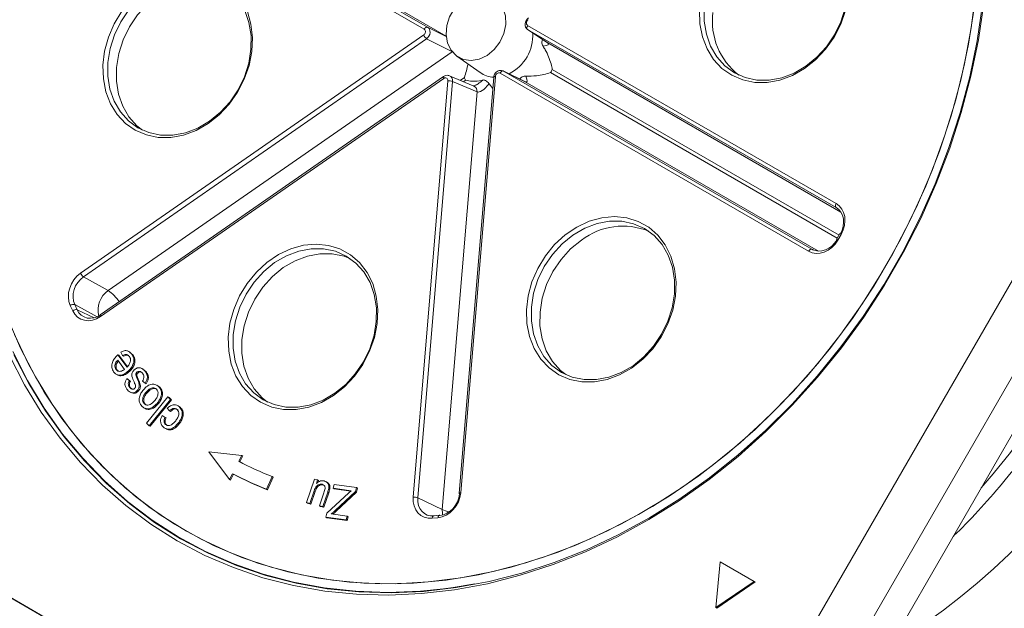
# Model space of a CAD drawing. Units: millimetres. Extents: x 0 to 420, y 0 to 297.
# Drawn here: x 339 to 367, y 102 to 119 of the extents above; entities that cross this region are included whole.
import ezdxf

# ---------------------------------------------------------------- set-up
doc = ezdxf.new("R2010")
doc.units = ezdxf.units.MM

msp = doc.modelspace()

# ---------------------------------------------------------------- linework, layer by layer
at = {"color": 7, "linetype": 'Continuous', "lineweight": 15}
for p, q in [((356.656371, 88.200614), (379.606371, 127.95118)), ((350.688942, 119.015842), (341.769275, 124.165056)), ((341.867499, 124.223739), (350.787166, 119.074525)), ((353.671577, 119.01813), (354.253881, 118.628458)), ((362.598904, 113.864143), (353.679237, 119.013357)), ((353.679237, 119.013357), (354.261682, 118.62359)), ((353.680951, 119.127773), (362.600618, 113.978559)), ((361.984189, 101.868142), (371.984189, 119.18865)), ((340.753196, 111.964559), (350.675187, 118.850687)), ((350.759658, 118.744216), (340.837666, 111.858088)), ((354.253881, 118.628458), (354.253589, 118.628712)), ((351.633841, 118.238469), (352.3082, 117.762656)), ((363.484189, 101.694787), (372.884189, 117.976064)), ((351.245365, 117.651168), (341.323374, 110.76504)), ((351.252382, 117.597889), (341.33039, 110.711761)), ((352.1273, 117.371051), (351.420678, 117.67257)), ((352.698731, 117.63328), (351.696407, 105.597938)), ((352.748386, 117.653855), (351.746062, 105.618512)), ((361.804208, 112.599135), (352.884541, 117.748349)), ((353.603382, 117.501677), (352.974838, 117.811261)), ((352.982765, 117.807033), (361.902432, 112.657819)), ((353.611461, 117.497374), (352.982765, 117.807033)), ((350.372457, 105.491887), (351.374782, 117.527229)), ((351.509221, 117.507308), (350.506897, 105.471966)), ((352.217686, 117.205003), (351.509221, 117.507308)), ((352.566193, 117.442982), (352.671548, 117.306873)), ((353.60326, 117.50173), (353.603382, 117.501677)), ((353.603382, 117.501677), (353.611461, 117.497374)), ((351.212671, 105.137357), (352.217686, 117.205003)), ((362.708902, 113.108268), (362.612065, 112.940541)), ((362.745504, 113.087141), (362.648668, 112.919415)), ((362.612065, 112.940541), (362.626255, 112.932344)), ((340.837666, 111.858088), (341.553019, 111.464546)), ((340.583305, 111.059119), (340.653487, 110.906789)), ((340.526623, 110.880099), (340.456441, 111.032429)), ((341.965609, 109.587378), (341.914398, 109.682607)), ((342.188593, 109.680995), (342.151093, 109.70265)), ((342.178783, 109.674502), (342.264221, 109.60904)), ((342.234221, 109.626364), (342.264221, 109.60904)), ((341.752925, 109.332784), (341.782925, 109.31546)), ((342.024531, 109.185422), (341.82605, 109.455407)), ((341.833524, 109.608961), (342.098532, 109.248573)), ((341.833524, 109.608961), (341.863524, 109.591636)), ((341.863524, 109.591636), (342.107349, 109.260055)), ((341.965609, 109.587378), (341.995609, 109.570053)), ((341.777882, 109.183737), (341.807882, 109.166413)), ((341.77872, 109.04875), (341.81622, 109.027095)), ((341.807882, 109.166413), (341.853917, 109.128666)), ((342.14303, 109.146845), (342.17303, 109.129521)), ((342.37502, 109.095905), (342.40502, 109.078581)), ((342.571102, 109.186822), (342.533602, 109.208477)), ((342.561597, 109.180097), (342.640085, 109.126423)), ((342.610085, 109.143748), (342.640085, 109.126423)), ((342.093063, 108.919324), (342.167894, 108.854531)), ((342.093063, 108.919324), (342.123063, 108.902)), ((342.123063, 108.902), (342.197894, 108.837207)), ((342.167894, 108.854531), (342.197894, 108.837207)), ((342.349865, 109.026447), (342.379865, 109.009123)), ((342.38823, 108.916947), (342.41823, 108.899623)), ((342.616588, 108.78134), (342.539102, 108.845129)), ((342.616588, 108.78134), (342.646588, 108.764016)), ((342.171329, 108.669362), (342.201329, 108.652037)), ((342.172575, 108.535773), (342.210075, 108.514117)), ((342.201329, 108.652037), (342.255256, 108.6078)), ((342.269868, 108.493163), (342.207766, 108.519341)), ((342.239868, 108.510487), (342.269868, 108.493163)), ((342.39106, 108.570132), (342.42106, 108.552808)), ((342.645378, 108.524302), (342.675378, 108.506977)), ((342.992049, 108.707534), (342.954549, 108.729189)), ((342.985534, 108.705389), (343.043007, 108.666611)), ((343.013007, 108.683935), (343.043007, 108.666611)), ((342.591744, 108.19523), (342.621744, 108.177906)), ((342.662406, 107.62548), (343.280497, 108.386283)), ((343.352796, 108.317843), (342.734704, 107.55704)), ((343.382796, 108.300518), (342.764704, 107.539716)), ((342.963739, 108.201453), (342.993739, 108.184129)), ((343.280497, 108.386283), (343.352796, 108.317843)), ((343.280497, 108.386283), (343.310497, 108.368958)), ((343.310497, 108.368958), (343.382796, 108.300518)), ((343.352796, 108.317843), (343.382796, 108.300518)), ((342.580036, 108.076524), (342.617536, 108.054869)), ((342.621744, 108.177906), (342.654384, 108.155866)), ((342.708155, 108.045131), (342.738155, 108.027807)), ((343.324995, 107.982225), (343.260055, 108.05874)), ((343.324995, 107.982225), (343.354995, 107.964901)), ((343.602318, 108.113688), (343.564818, 108.135344)), ((343.596801, 108.112894), (343.634711, 108.089878)), ((343.604711, 108.107202), (343.634711, 108.089878)), ((342.734704, 107.55704), (342.662406, 107.62548)), ((343.110591, 107.846958), (343.195128, 107.797853)), ((343.110591, 107.846958), (343.140591, 107.829634)), ((343.140591, 107.829634), (343.225128, 107.780529)), ((343.195128, 107.797853), (343.225128, 107.780529)), ((343.582843, 107.636729), (343.612843, 107.619405)), ((342.734704, 107.55704), (342.764704, 107.539716)), ((343.186044, 107.487881), (343.223544, 107.466226)), ((343.209097, 107.595068), (343.239097, 107.577744)), ((345.061029, 105.997832), (344.459889, 106.804974)), ((344.459889, 106.804974), (345.414119, 106.698887)), ((345.327529, 106.526965), (345.414119, 106.698887)), ((345.358162, 106.510897), (345.444119, 106.681563)), ((345.414119, 106.698887), (345.444119, 106.681563)), ((345.061029, 105.997832), (345.147618, 106.169755)), ((345.061029, 105.997832), (345.091029, 105.980508)), ((345.091029, 105.980508), (345.177618, 106.15243)), ((345.147618, 106.169755), (345.177618, 106.15243)), ((346.290539, 106.085888), (346.126499, 105.722161)), ((346.320539, 106.068563), (346.156499, 105.704836)), ((346.290539, 106.085888), (346.320539, 106.068563)), ((347.285491, 105.332914), (347.516989, 106.008957)), ((347.516989, 106.008957), (347.60487, 105.987662)), ((347.60487, 105.987662), (347.570888, 105.888372)), ((347.60487, 105.987662), (347.63487, 105.970337)), ((347.63487, 105.970337), (347.615602, 105.91404)), ((347.883041, 105.917052), (347.845541, 105.938707)), ((346.126499, 105.722161), (346.156499, 105.704836)), ((347.507895, 105.671285), (347.38378, 105.308974)), ((347.537895, 105.653961), (347.41378, 105.29165)), ((347.507895, 105.671285), (347.537895, 105.653961)), ((347.740657, 105.864383), (347.770657, 105.847059)), ((347.899051, 105.637928), (347.755652, 105.219029)), ((347.899051, 105.637928), (347.929051, 105.620604)), ((347.929683, 105.746392), (347.959683, 105.729068)), ((348.05245, 105.749291), (348.0823, 105.860717)), ((348.577663, 105.674809), (348.05245, 105.749291)), ((348.05245, 105.749291), (348.08245, 105.731967)), ((348.0823, 105.860717), (348.732709, 105.768379)), ((348.564857, 105.663555), (348.08245, 105.731967)), ((348.701629, 105.652477), (348.118311, 105.107488)), ((348.731629, 105.635153), (348.148311, 105.090164)), ((348.510152, 105.615481), (348.577663, 105.674809)), ((348.732709, 105.768379), (348.701629, 105.652477)), ((348.701629, 105.652477), (348.731629, 105.635153)), ((348.762709, 105.751055), (348.731629, 105.635153)), ((348.732709, 105.768379), (348.762709, 105.751055)), ((347.657347, 105.242778), (347.785778, 105.617814)), ((347.929051, 105.620604), (347.785652, 105.201705)), ((347.872891, 105.02588), (348.510152, 105.615481)), ((350.506897, 105.471966), (351.212671, 105.137357)), ((347.38378, 105.308974), (347.285491, 105.332914)), ((347.285491, 105.332914), (347.315491, 105.31559)), ((347.41378, 105.29165), (347.315491, 105.31559)), ((347.38378, 105.308974), (347.41378, 105.29165)), ((347.755652, 105.219029), (347.657347, 105.242778)), ((347.657347, 105.242778), (347.687347, 105.225453)), ((347.785652, 105.201705), (347.687347, 105.225453)), ((347.755652, 105.219029), (347.785652, 105.201705)), ((348.118311, 105.107488), (348.148311, 105.090164)), ((334.599234, 104.975778), (348.670659, 96.852517)), ((347.84304, 104.914454), (347.872891, 105.02588)), ((348.432469, 104.830908), (347.84304, 104.914454)), ((347.84304, 104.914454), (347.87304, 104.897129)), ((348.462469, 104.813584), (347.87304, 104.897129)), ((348.00319, 105.007546), (348.46232, 104.942334)), ((348.46232, 104.942334), (348.432469, 104.830908)), ((348.432469, 104.830908), (348.462469, 104.813584)), ((348.46232, 104.942334), (348.49232, 104.92501)), ((348.49232, 104.92501), (348.462469, 104.813584)), ((351.087181, 104.895433), (350.920162, 104.880037)), ((351.128002, 104.966137), (350.960983, 104.950741)), ((348.469624, 96.96289), (335.379106, 104.519885)), ((347.663265, 97.428616), (335.379213, 104.520048)), ((336.188143, 104.058295), (349.088108, 96.611303)), ((359.243683, 103.623408), (359.122575, 102.296991)), ((360.226028, 103.056313), (359.243683, 103.623408)), ((359.122575, 102.296991), (360.226028, 103.056313)), ((359.152575, 102.279667), (360.256028, 103.038988)), ((360.226028, 103.056313), (360.256028, 103.038988)), ((359.122575, 102.296991), (359.152575, 102.279667))]:
    msp.add_line(p, q, dxfattribs=at)
at = {"color": 8, "linetype": 'Continuous', "lineweight": 15}
for p, q in [((351.322627, 118.81869), (342.585543, 123.862501)), ((350.787166, 119.074525), (351.324104, 118.803114)), ((351.490554, 118.374762), (350.759658, 118.744216)), ((354.261682, 118.62359), (354.253881, 118.628458)), ((354.261682, 118.62359), (362.738814, 113.729846)), ((341.553019, 111.464546), (351.497401, 118.366213)), ((351.850352, 117.620598), (351.733132, 117.539244)), ((354.342947, 117.767422), (362.635111, 112.980457)), ((362.685697, 113.068076), (354.393533, 117.85504)), ((351.826839, 117.499259), (351.887014, 117.541022)), ((362.088228, 112.60384), (353.611461, 117.497374)), ((362.641206, 113.835988), (362.598904, 113.864143)), ((361.902432, 112.657819), (361.947751, 112.635357)), ((341.232489, 110.701979), (340.583305, 111.059119)), ((340.653487, 110.906789), (341.148035, 110.674115))]:
    msp.add_line(p, q, dxfattribs=at)
at = {"color": 8, "linetype": 'Continuous', "lineweight": 15, "flags": 128}
for points in [[(344.933156, 120.248475), (344.748301, 120.320594), (344.408426, 120.391776), (344.051924, 120.393433), (343.689629, 120.325514), (343.332547, 120.190083), (342.991528, 119.991255), (342.676935, 119.735071), (342.398326, 119.429315), (342.164166, 119.083278), (341.98157, 118.707473), (341.856087, 118.31332), (341.791528, 117.912794), (341.789856, 117.518065), (341.851122, 117.141127), (341.973463, 116.793433), (342.153163, 116.485548), (342.384762, 116.226825), (342.539288, 116.103071)], [(351.245365, 117.651168), (351.244019, 117.650005), (351.241242, 117.644422), (351.240712, 117.636068), (351.242448, 117.625251), (351.246386, 117.612366), (351.252382, 117.597889)], [(352.698731, 117.63328), (352.699066, 117.63503), (352.702514, 117.640229), (352.709485, 117.644867), (352.719722, 117.648774), (352.73285, 117.651807), (352.748386, 117.653855)], [(362.745504, 113.087141), (362.732931, 113.0944), (362.722657, 113.10033), (362.715059, 113.104715), (362.710418, 113.107394), (362.708902, 113.108268)], [(355.238977, 112.920953), (354.924384, 112.664769), (354.645774, 112.359014), (354.411615, 112.012976), (354.229019, 111.637172), (354.103535, 111.243018), (354.038977, 110.842492), (354.037305, 110.447764), (354.098571, 110.070826), (354.220912, 109.723132), (354.400612, 109.415246), (354.632211, 109.156524), (354.786736, 109.032769)], [(362.648668, 112.919415), (362.636094, 112.926673), (362.62582, 112.932604), (362.618222, 112.936989), (362.613581, 112.939667), (362.612065, 112.940541)], [(348.556881, 112.383197), (348.372025, 112.455316), (348.03215, 112.526499), (347.675649, 112.528155), (347.313353, 112.460236), (346.956271, 112.324805), (346.615253, 112.125977), (346.300659, 111.869793), (346.02205, 111.564038), (345.78789, 111.218), (345.605294, 110.842196), (345.479811, 110.448042), (345.415253, 110.047516), (345.413581, 109.652787), (345.474846, 109.275849), (345.597188, 108.928155), (345.776888, 108.62027), (346.008486, 108.361547), (346.163012, 108.237793)], [(341.323374, 110.76504), (341.322027, 110.763877), (341.319251, 110.758294), (341.31872, 110.74994), (341.320456, 110.739122), (341.324394, 110.726238), (341.33039, 110.711761)], [(338.793149, 109.700504), (339.220487, 108.862658), (339.701099, 108.066763), (340.233009, 107.31609), (340.814033, 106.613724), (341.441782, 105.962551), (342.113677, 105.365246), (342.826957, 104.824265), (343.578692, 104.34183), (344.365791, 103.919924), (345.18502, 103.56028), (346.033014, 103.264376), (346.906288, 103.033428), (347.801252, 102.868386), (348.71423, 102.769926), (349.64147, 102.738455), (350.579162, 102.774101), (351.249756, 102.840158)], [(351.696407, 105.597938), (351.696741, 105.599688), (351.700189, 105.604886), (351.70716, 105.609524), (351.717397, 105.613432), (351.730526, 105.616465), (351.746062, 105.618512)], [(351.212671, 105.137357), (351.215264, 105.025693), (351.222814, 104.977066)], [(350.960983, 104.950741), (350.957084, 104.950068), (350.947992, 104.94588), (350.939715, 104.93821), (350.932556, 104.927342), (350.92678, 104.913675), (350.922597, 104.897711), (350.920162, 104.880037)], [(351.128002, 104.966137), (351.124103, 104.965465), (351.115011, 104.961276), (351.106734, 104.953607), (351.099575, 104.942739), (351.093799, 104.929072), (351.089616, 104.913108), (351.087181, 104.895433)]]:
    msp.add_lwpolyline(points, dxfattribs=at)
at = {"color": 7, "linetype": 'Continuous', "lineweight": 15, "flags": 128}
for points in [[(338.644638, 110.670034), (339.017626, 109.79984), (339.445842, 108.968536), (339.92749, 108.179608), (340.460551, 107.436367), (341.042788, 106.741928), (341.671758, 106.099205), (342.344825, 105.510894), (343.059165, 104.979462), (343.811781, 104.507139), (344.599517, 104.095904), (345.41907, 103.747484), (346.267, 103.463339), (347.139753, 103.244661), (348.033667, 103.092368), (348.944992, 103.007099), (349.869908, 102.98921), (350.804533, 103.038777), (351.744948, 103.155593), (352.687209, 103.339166), (353.627363, 103.588728), (354.561467, 103.903231), (355.485604, 104.281357), (356.395896, 104.721519), (357.288526, 105.22187), (358.159749, 105.780314), (359.005913, 106.394506), (359.823466, 107.061871), (360.608982, 107.779611), (361.359164, 108.544713), (362.070866, 109.35397), (362.741103, 110.203987), (363.367063, 111.091199), (363.946123, 112.011884), (364.475851, 112.962181), (364.954028, 113.938104), (365.378646, 114.935559), (365.747926, 115.950363), (366.060317, 116.97826), (366.314511, 118.014937), (366.50944, 119.056048), (366.644287, 120.097224)], [(353.047319, 119.151305), (352.993902, 118.890943), (352.880488, 118.643995), (352.71549, 118.428776), (352.511143, 118.261248), (352.282604, 118.153835), (352.046822, 118.114504), (351.821284, 118.146172), (351.622717, 118.24649), (351.465849, 118.408018), (351.362312, 118.618776), (351.319786, 118.863133), (351.341426, 119.122967), (351.425625, 119.379006), (351.56614, 119.612262), (351.752549, 119.805435), (351.971027, 119.944198), (352.20537, 120.01826), (352.438199, 120.022128), (352.652245, 119.955514), (352.831633, 119.823361), (352.96306, 119.635468), (353.036778, 119.40577), (353.047319, 119.151305)], [(366.873476, 119.764566), (366.715295, 118.710586), (366.4972, 117.658209), (366.220088, 116.611759), (365.885097, 115.575537), (365.493604, 114.5538), (365.047217, 113.550748), (364.547771, 112.570501), (363.997318, 111.617088), (363.39812, 110.694427), (362.752639, 109.806309), (362.063527, 108.956384), (361.333617, 108.148144), (360.565908, 107.38491), (359.763554, 106.669818), (358.929853, 106.005808), (358.068229, 105.395607), (357.182225, 104.841724), (356.27548, 104.346433), (355.351721, 103.911771), (354.414744, 103.539523), (353.468398, 103.23122), (352.516573, 102.988127), (351.56318, 102.811245), (350.612136, 102.701299), (349.66735, 102.658742), (348.732703, 102.683748), (347.812037, 102.776215), (346.909135, 102.935763), (346.027707, 103.161736), (345.171375, 103.453205), (344.343658, 103.808973), (343.547957, 104.227579), (342.787541, 104.707301), (342.065536, 105.246168), (341.384909, 105.841966), (340.748455, 106.492248), (340.158792, 107.19434), (339.61834, 107.945358), (339.129323, 108.742216), (338.693748, 109.581638)], [(338.821128, 109.608687), (339.254167, 108.774151), (339.740338, 107.981933), (340.277643, 107.235287), (340.863874, 106.537283), (341.496622, 105.890787), (342.173287, 105.298457), (342.891088, 104.762727), (343.647077, 104.285798), (344.438145, 103.86963), (345.261044, 103.515933), (346.11239, 103.226161), (346.988687, 103.001503), (347.886332, 102.842884), (348.801638, 102.750956), (349.730843, 102.726095), (350.670129, 102.768404), (351.615636, 102.87771), (352.563478, 103.053563), (353.509762, 103.29524), (354.450598, 103.601749), (355.382121, 103.971829), (356.300502, 104.403961), (357.201968, 104.896368), (358.082814, 105.447027), (358.939421, 106.053675), (359.768269, 106.713819), (360.565951, 107.424747), (361.329191, 108.183538), (362.054852, 108.987073), (362.739951, 109.83205), (363.381674, 110.714998), (363.977384, 111.632287), (364.524632, 112.580149), (365.021171, 113.554689), (365.464959, 114.551902), (365.854173, 115.56769), (366.187214, 116.59788), (366.462712, 117.638237), (366.679537, 118.684487), (366.836797, 119.732332)], [(338.842279, 110.188142), (339.245768, 109.338837), (339.703528, 108.530356), (340.213639, 107.766089), (340.773963, 107.049242), (341.382148, 106.382821), (342.035643, 105.769623), (342.731709, 105.212219), (343.467424, 104.712947), (344.239704, 104.273901), (345.045309, 103.896922), (345.88086, 103.583592), (346.742853, 103.335225), (347.627671, 103.152863), (348.531605, 103.037271), (349.450861, 102.988932), (350.381586, 103.008051), (351.319874, 103.094547), (352.261791, 103.248057), (353.203386, 103.467938), (354.140708, 103.753266), (355.069828, 104.102846), (355.986848, 104.515211), (356.887921, 104.988631), (357.769268, 105.521121), (358.627192, 106.110447), (359.458096, 106.754138), (360.258493, 107.449493), (361.025027, 108.193596), (361.754483, 108.983326), (362.443801, 109.815371), (363.090089, 110.686241), (363.690638, 111.592282), (364.242928, 112.529696), (364.744642, 113.494549), (365.193677, 114.482795), (365.588148, 115.490289), (365.926402, 116.512805), (366.207019, 117.546055), (366.428823, 118.585704), (366.590883, 119.627392)], [(358.788977, 119.647115), (358.787305, 119.252386), (358.848571, 118.875449), (358.970912, 118.527754), (359.150612, 118.219869), (359.382211, 117.961146), (359.658671, 117.759449), (359.971592, 117.620904), (360.311467, 117.549722), (360.667968, 117.548065)], [(360.667968, 117.548065), (361.030264, 117.615984), (361.387346, 117.751415), (361.728365, 117.950243), (362.042958, 118.206427), (362.321567, 118.512183), (362.555727, 118.85822), (362.738323, 119.234024), (362.863806, 119.628178)], [(343.362574, 115.891576), (343.001077, 115.892298), (342.655695, 115.961618), (342.336363, 116.097543), (342.052268, 116.296162), (341.811582, 116.551762), (341.621231, 116.856988), (341.48669, 117.203061), (341.411829, 117.580024), (341.398803, 117.977033), (341.447985, 118.382667), (341.557961, 118.785256), (341.725568, 119.173218), (341.945983, 119.535393)], [(342.148326, 119.573684), (341.914166, 119.227647), (341.73157, 118.851842), (341.606087, 118.457689), (341.541528, 118.057163), (341.539856, 117.662434), (341.601122, 117.285496), (341.723463, 116.937802), (341.903163, 116.629916), (342.134762, 116.371194), (342.411222, 116.169496), (342.724143, 116.030951), (343.064018, 115.959769), (343.42052, 115.958112)], [(345.575741, 119.528145), (345.68082, 119.16532), (345.724923, 118.776935), (345.70678, 118.374163), (345.626913, 117.96859), (345.48762, 117.571886), (345.292907, 117.195461), (345.048378, 116.850145), (344.761066, 116.545872), (344.439236, 116.291396), (344.092148, 116.094037), (343.729785, 115.959474), (343.362574, 115.891576)], [(343.42052, 115.958112), (343.782815, 116.026031), (344.139897, 116.161462), (344.480916, 116.360291), (344.795509, 116.616474), (345.074118, 116.92223), (345.308278, 117.268267), (345.490874, 117.644072), (345.616357, 118.038226), (345.680916, 118.438751), (345.682588, 118.83348), (345.621322, 119.210418), (345.498981, 119.558112)], [(360.610023, 117.481528), (360.248526, 117.48225), (359.903143, 117.551571), (359.583811, 117.687496), (359.299716, 117.886115), (359.059031, 118.141714), (358.86868, 118.44694), (358.734139, 118.793013), (358.659278, 119.169976), (358.646251, 119.566985)], [(362.874361, 119.558543), (362.735068, 119.161838), (362.540356, 118.785413), (362.295827, 118.440097), (362.008514, 118.135825), (361.686685, 117.881348), (361.339596, 117.68399), (360.977234, 117.549426), (360.610023, 117.481528)], [(350.787166, 119.074525), (350.776413, 119.077846), (350.764282, 119.077827), (350.751221, 119.07447), (350.737708, 119.067897), (350.72424, 119.058351), (350.711313, 119.046181), (350.699401, 119.031836), (350.688942, 119.015842)], [(353.680951, 119.127773), (353.672329, 119.110718), (353.665862, 119.093228), (353.661786, 119.075947), (353.660251, 119.05951), (353.661315, 119.04452), (353.664937, 119.031528), (353.670985, 119.021011), (353.679237, 119.013357)], [(352.884541, 117.748349), (352.895, 117.764343), (352.906912, 117.778689), (352.919839, 117.790858), (352.933307, 117.800405), (352.946819, 117.806978), (352.959881, 117.810335), (352.972012, 117.810354), (352.982765, 117.807033)], [(362.600618, 113.978559), (362.591996, 113.961504), (362.585529, 113.944014), (362.581453, 113.926733), (362.579918, 113.910296), (362.580982, 113.895305), (362.584604, 113.882313), (362.590652, 113.871797), (362.598904, 113.864143)], [(355.610023, 108.821274), (355.248526, 108.821996), (354.903143, 108.891317), (354.583811, 109.027242), (354.299716, 109.225861), (354.059031, 109.48146), (353.86868, 109.786686), (353.734139, 110.132759), (353.659278, 110.509722), (353.646251, 110.906731), (353.695434, 111.312365), (353.80541, 111.714954), (353.973016, 112.102916), (354.193431, 112.465091), (354.460314, 112.79106), (354.765986, 113.071445), (355.101654, 113.298179), (355.457662, 113.46474), (355.823768, 113.566337), (356.189439, 113.600046), (356.544157, 113.564898), (356.877715, 113.461905), (357.18052, 113.294028), (357.443859, 113.066097), (357.660156, 112.784671), (357.82319, 112.457844), (357.928269, 112.095019), (357.972372, 111.706634), (357.954228, 111.303861), (357.874361, 110.898289), (357.735068, 110.501584), (357.540356, 110.125159), (357.295827, 109.779843), (357.008514, 109.475571), (356.686685, 109.221094), (356.339596, 109.023736), (355.977234, 108.889172), (355.610023, 108.821274)], [(355.667968, 108.887811), (356.030264, 108.95573), (356.387346, 109.091161), (356.728365, 109.289989), (357.042958, 109.546173), (357.321567, 109.851929), (357.555727, 110.197966), (357.738323, 110.57377), (357.863806, 110.967924), (357.928365, 111.36845), (357.930036, 111.763179), (357.868771, 112.140117), (357.746429, 112.487811), (357.566729, 112.795696), (357.335131, 113.054419), (357.058671, 113.256117), (356.745749, 113.394661), (356.405874, 113.465844), (356.049373, 113.4675), (355.687077, 113.399581), (355.329995, 113.26415), (354.988977, 113.065322), (354.674384, 112.809138), (354.395774, 112.503383), (354.161615, 112.157345), (353.979019, 111.781541), (353.853535, 111.387387), (353.788977, 110.986861), (353.787305, 110.592132), (353.848571, 110.215195), (353.970912, 109.8675), (354.150612, 109.559615), (354.382211, 109.300892), (354.658671, 109.099195), (354.971592, 108.96065), (355.311467, 108.889467), (355.667968, 108.887811)], [(346.986298, 108.026298), (346.624801, 108.02702), (346.279419, 108.09634), (345.960087, 108.232265), (345.675992, 108.430884), (345.435307, 108.686484), (345.244956, 108.99171), (345.110414, 109.337783), (345.035554, 109.714746), (345.022527, 110.111755), (345.071709, 110.517389), (345.181686, 110.919978), (345.349292, 111.30794), (345.569707, 111.670115), (345.836589, 111.996084), (346.142261, 112.276468), (346.47793, 112.503203), (346.833938, 112.669764), (347.200043, 112.771361), (347.565715, 112.80507), (347.920432, 112.769922), (348.253991, 112.666928), (348.556795, 112.499052), (348.820134, 112.271121), (349.036432, 111.989695), (349.199465, 111.662868), (349.304545, 111.300043), (349.348647, 110.911657), (349.330504, 110.508885), (349.250637, 110.103313), (349.111344, 109.706608), (348.916632, 109.330183), (348.672102, 108.984867), (348.38479, 108.680594), (348.06296, 108.426118), (347.715872, 108.228759), (347.35351, 108.094196), (346.986298, 108.026298)], [(347.044244, 108.092835), (347.40654, 108.160753), (347.763622, 108.296185), (348.10464, 108.495013), (348.419234, 108.751197), (348.697843, 109.056952), (348.932003, 109.40299), (349.114598, 109.778794), (349.240082, 110.172948), (349.30464, 110.573474), (349.306312, 110.968202), (349.245046, 111.34514), (349.122705, 111.692834), (348.943005, 112.00072), (348.711406, 112.259443), (348.434946, 112.46114), (348.122025, 112.599685), (347.78215, 112.670867), (347.425649, 112.672524), (347.063353, 112.604605), (346.706271, 112.469174), (346.365253, 112.270346), (346.050659, 112.014162), (345.77205, 111.708406), (345.53789, 111.362369), (345.355294, 110.986564), (345.229811, 110.592411), (345.165253, 110.191885), (345.163581, 109.797156), (345.224846, 109.420218), (345.347188, 109.072524), (345.526888, 108.764639), (345.758486, 108.505916), (346.034946, 108.304218), (346.347868, 108.165674), (346.687743, 108.094491), (347.044244, 108.092835)], [(361.804208, 112.599135), (361.814667, 112.615129), (361.826579, 112.629475), (361.839506, 112.641644), (361.852974, 112.651191), (361.866486, 112.657763), (361.879548, 112.661121), (361.891679, 112.66114), (361.902432, 112.657819)], [(351.143377, 104.962919), (351.133676, 104.966019), (351.128002, 104.966137)], [(351.249756, 102.840158), (351.523452, 102.876718), (352.151955, 102.98161)]]:
    msp.add_lwpolyline(points, dxfattribs=at)
at = {"color": 8, "linetype": 'Continuous', "lineweight": 15}
for centre, radius, start, end in [((360.980855, 119.245766), 1.958808, 172.4615064, 232.438343), ((352.580985, 118.843098), 1.250007, 296.8151029, 3.1942747), ((352.729947, 118.364529), 0.73493, 234.9800984, 267.5034857), ((352.054236, 117.223655), 0.164512, 353.4899188, 63.632155), ((356.432607, 111.367634), 1.958967, 67.5527329, 127.5400456), ((350.324082, 120.146403), 21.86913, 318.8565599, 341.1434399), ((341.961185, 110.890935), 0.704009, 125.4345795, 193.7835755), ((340.778308, 110.384722), 1.328983, 34.8335321, 54.3427647), ((351.622504, 105.961024), 0.919995, 243.5464002, 256.6878396)]:
    msp.add_arc(centre, radius, start, end, dxfattribs=at)
at = {"color": 7, "linetype": 'Continuous', "lineweight": 15}
for centre, radius, start, end in [((350.925791, 118.962763), 0.274523, 204.0954256, 232.7589926), ((353.077574, 118.137775), 1.331745, 202.8515915, 206.6217503), ((352.593139, 118.836086), 2.050334, 328.5862302, 331.4137696), ((353.754843, 118.165178), 19.923723, 301.4143571, 358.5856427), ((351.403032, 117.254278), 0.274409, 67.2335715, 95.9090107), ((341.003799, 112.076635), 0.274523, 204.0954256, 232.7589926), ((340.546127, 110.920985), 0.14305, 74.9361368, 128.8258714), ((340.616309, 110.768656), 0.14305, 74.9361368, 128.8258714), ((349.791372, 115.001113), 9.577948, 242.2215283, 248.5610411), ((349.725468, 114.887243), 9.846386, 242.2945115, 248.5609288), ((349.755468, 114.869919), 9.846386, 242.2945115, 248.5609288), ((350.400707, 105.218936), 0.274409, 67.2335715, 95.9090107), ((351.714715, 105.599897), 0.018413, 186.1075606, 249.0522494)]:
    msp.add_arc(centre, radius, start, end, dxfattribs=at)
for centre, major_axis, ratio, start_param, end_param in [((353.781131, 119.185468), (0.105692, 0.169831), 0.833616596, 1.075872444, 3.168159234), ((353.731131, 119.214342), (0.050488, 0.08639), 0.817458779, 1.053665595, 3.145952384), ((350.638762, 118.929272), (0.050488, 0.08639), 0.817458779, 4.195258248, 6.287545038), ((350.688762, 118.900399), (0.095177, 0.175933), 0.798834574, 4.167752435, 6.260039225), ((352.972196, 118.675617), (1.314448, -0.085564), 0.119827837, 5.792193534, 6.4863338), ((351.288475, 117.519073), (0.05013, 0.086809), 0.814490401, 5.237155446, 7.329442236), ((352.834659, 117.661608), (0.049588, 0.08691), 0.817459576, 6.279056788, 8.371343578), ((352.921609, 118.587999), (-0.731373, 1.095484), 0.119771323, 2.938406817, 3.632547083), ((352.83436, 118.579956), (0.879073, 1.224077), 0.228806694, 3.638114453, 3.713873759), ((352.83436, 118.579956), (0.620525, 1.373334), 0.228804184, 3.153705436, 3.847845702), ((362.249801, 113.372319), (0.352079, 0.605508), 0.816471206, 4.716157385, 6.285735737), ((362.299801, 113.343446), (0.297172, 0.521803), 0.813112671, 4.709050188, 6.27862854), ((362.153818, 113.206071), (0.34846, 0.607597), 0.816471663, 3.139272047, 4.708850398), ((362.203818, 113.177197), (0.303405, 0.518204), 0.813112515, 3.1463774, 4.715955751), ((341.007682, 111.414119), (0.350995, 0.605709), 0.817335255, 1.049452237, 2.619030588), ((341.057682, 111.385245), (0.303117, 0.517883), 0.822197327, 1.053135995, 2.622714347), ((341.077246, 111.263132), (0.349554, 0.607394), 0.815613062, 2.617202736, 4.186781088), ((341.127246, 111.234258), (0.306532, 0.516862), 0.814064938, 2.627764335, 4.197342686), ((350.976553, 105.548383), (0.351355, 0.606354), 0.815612835, 2.096632842, 3.666211194), ((351.026553, 105.519509), (0.308659, 0.515608), 0.816483969, 2.108360354, 3.677938706), ((351.142101, 105.563644), (0.349177, 0.606759), 0.817335485, 3.664385766, 5.233964117), ((351.192101, 105.53477), (0.300949, 0.519142), 0.813038268, 3.666867695, 5.236446047)]:
    msp.add_ellipse(centre, major_axis=major_axis, ratio=ratio, start_param=start_param, end_param=end_param, dxfattribs=at)
at = {"color": 8, "linetype": 'Continuous', "lineweight": 15}
for centre, major_axis, ratio, start_param, end_param in [((351.338475, 117.490199), (0.089484, 0.179001), 0.815487123, 5.18811319, 6.330411325), ((352.83436, 118.579956), (0.879073, 1.224077), 0.228806694, 3.713873759, 3.893387626)]:
    msp.add_ellipse(centre, major_axis=major_axis, ratio=ratio, start_param=start_param, end_param=end_param, dxfattribs=at)
at = {"color": 7, "linetype": 'Continuous', "lineweight": 15}
for points, knots in [([(354.126528, 118.525896), (354.11642, 118.54591), (354.096212, 118.585922), (354.092264, 118.65208), (354.097904, 118.69979), (354.110985, 118.719617), (354.113029, 118.722715)], [0, 0, 0, 0, 0.312769269, 0.625307379, 0.941459283, 1, 1, 1, 1]), ([(354.393533, 117.85504), (354.393417, 117.855695), (354.384175, 117.90754), (354.340163, 118.09673), (354.246439, 118.327812), (354.147584, 118.491113), (354.126528, 118.525896)], [0, 0, 0, 0, 0.002936643, 0.232585112, 0.836537775, 1, 1, 1, 1]), ([(351.958025, 118.009732), (351.925397, 117.879114), (351.892592, 117.747783), (351.85058, 117.621284), (351.850352, 117.620598)], [0, 0, 0, 0, 0.994574115, 1, 1, 1, 1]), ([(351.420094, 117.66955), (351.407156, 117.675286), (351.374721, 117.689665), (351.314131, 117.685256), (351.269335, 117.667381), (351.247567, 117.652657), (351.245365, 117.651168)], [0, 0, 0, 0, 0.230741867, 0.57845419, 0.957369666, 1, 1, 1, 1]), ([(352.984537, 117.80608), (352.964985, 117.814627), (352.925836, 117.831739), (352.859659, 117.827842), (352.796871, 117.802153), (352.742982, 117.753798), (352.708422, 117.693712), (352.70158, 117.651045), (352.698731, 117.63328)], [0, 0, 0, 0, 0.164138584, 0.328662146, 0.496850442, 0.675329832, 0.864819769, 1, 1, 1, 1]), ([(353.449977, 117.577235), (353.462945, 117.592523), (353.489295, 117.623587), (353.548636, 117.653902), (353.597515, 117.66381), (353.624178, 117.663292), (353.628455, 117.663209)], [0, 0, 0, 0, 0.306540272, 0.622872947, 0.939507537, 1, 1, 1, 1]), ([(353.628455, 117.663209), (353.732998, 117.663803), (353.981384, 117.665213), (354.218826, 117.722507), (354.342321, 117.767195), (354.342947, 117.767422)], [0, 0, 0, 0, 0.4196546147, 0.9970617091, 1, 1, 1, 1]), ([(351.887014, 117.541022), (351.887611, 117.540908), (351.950429, 117.52894), (352.125111, 117.505387), (352.288425, 117.516133), (352.372096, 117.544566), (352.383507, 117.548444)], [0, 0, 0, 0, 0.002936933, 0.309288521, 0.905794278, 1, 1, 1, 1]), ([(352.215679, 117.424299), (352.202883, 117.415544), (352.168334, 117.391904), (352.129589, 117.377154), (352.108119, 117.37566), (352.111999, 117.375055), (352.112469, 117.374982)], [0, 0, 0, 0, 0.243526606, 0.65754583, 0.958511968, 1, 1, 1, 1]), ([(352.383507, 117.548444), (352.394826, 117.550244), (352.417455, 117.553844), (352.462213, 117.534577), (352.511591, 117.50139), (352.547147, 117.46734), (352.56356, 117.446349), (352.566193, 117.442982)], [0, 0, 0, 0, 0.237239223, 0.474303108, 0.714108099, 0.954141966, 1, 1, 1, 1]), ([(365.184076, 91.613526), (365.188785, 91.606059), (365.357643, 91.338288), (365.733421, 90.847673), (366.312758, 90.148301), (366.939726, 89.500086), (367.605161, 88.899191), (368.30865, 88.349238), (369.047287, 87.851627), (369.818695, 87.408126), (370.620221, 87.020184), (371.449163, 86.689099), (372.302723, 86.415976), (373.178037, 86.201732), (374.072167, 86.047092), (374.982107, 85.952593), (375.904791, 85.918573), (376.8371, 85.94517), (377.775873, 86.032318), (378.717917, 86.179741), (379.660022, 86.386958), (380.59897, 86.653276), (381.531553, 86.977797), (382.454584, 87.359417), (383.364907, 87.796837), (384.259416, 88.288559), (385.135058, 88.832903), (385.98885, 89.428005), (386.817886, 90.071831), (387.61935, 90.762181), (388.390518, 91.496699), (389.128775, 92.272882), (389.831618, 93.088086), (390.496664, 93.939541), (391.121658, 94.824352), (391.704482, 95.739517), (392.243157, 96.681933), (392.735855, 97.648403), (393.180899, 98.635653), (393.576772, 99.640338), (393.922121, 100.659054), (394.215762, 101.688348), (394.456682, 102.72473), (394.644045, 103.764684), (394.777196, 104.804676), (394.855661, 105.841171), (394.879153, 106.87064), (394.847569, 107.889573), (394.760998, 108.894489), (394.61972, 109.881951), (394.4242, 110.848573), (394.175108, 111.791046), (393.873262, 112.706105), (393.519819, 113.590709), (393.122737, 114.426335), (392.796642, 115.016888), (392.608842, 115.325353), (392.573022, 115.38419)], [0, 0, 0, 0, 0.000538442, 0.019309423, 0.038071302, 0.056824434, 0.075569591, 0.094307968, 0.11304114, 0.131770983, 0.150499543, 0.169228264, 0.187959238, 0.206694392, 0.225435372, 0.244183465, 0.262939554, 0.281704114, 0.30047724, 0.319258701, 0.338048005, 0.356844477, 0.375647327, 0.394455716, 0.413268804, 0.432085796, 0.450905963, 0.469728661, 0.48855334, 0.507379546, 0.526206914, 0.545035161, 0.563864078, 0.582693521, 0.601523393, 0.620353641, 0.639184238, 0.658015173, 0.676846441, 0.695678027, 0.714509895, 0.733341976, 0.752174155, 0.771006262, 0.789838053, 0.808669208, 0.827499311, 0.84632785, 0.865154207, 0.88397766, 0.902797394, 0.921612516, 0.940422083, 0.959225148, 0.978020813, 0.995807705, 1, 1, 1, 1]), ([(365.983776, 104.356152), (366.041407, 104.410768), (366.353646, 104.706668), (366.888564, 105.285308), (367.583871, 106.090599), (368.238645, 106.93551), (368.854005, 107.812598), (369.426902, 108.720029), (369.955625, 109.654329), (370.438149, 110.612363), (370.873279, 111.590724), (371.257766, 112.586266), (371.582302, 113.551766), (371.752496, 114.18853), (371.831795, 114.485218)], [0, 0, 0, 0, 0.0203926496, 0.110485272, 0.2005802305, 0.290677016, 0.3807753018, 0.4708749021, 0.5609757302, 0.6510777558, 0.7411809592, 0.8312852849, 0.9213905958, 1, 1, 1, 1]), ([(341.914398, 109.682607), (341.94754, 109.698713), (342.013743, 109.730884), (342.13908, 109.726282), (342.19817, 109.664226), (342.234221, 109.626364)], [0, 0, 0, 0, 0.281007488, 0.561331395, 1, 1, 1, 1]), ([(342.163309, 109.559136), (342.14993, 109.574057), (342.123211, 109.603856), (342.051427, 109.622341), (341.998158, 109.600639), (341.965609, 109.587378)], [0, 0, 0, 0, 0.280627594, 0.560440351, 1, 1, 1, 1]), ([(342.234221, 109.626364), (342.257355, 109.586969), (342.303521, 109.508353), (342.291454, 109.359365), (342.228558, 109.235999), (342.171568, 109.176593), (342.14303, 109.146845)], [0, 0, 0, 0, 0.279935579, 0.558623664, 0.778980295, 1, 1, 1, 1]), ([(341.707896, 109.115267), (341.686151, 109.154785), (341.642687, 109.233774), (341.661941, 109.380725), (341.725944, 109.500123), (341.782044, 109.55832), (341.810134, 109.587459)], [0, 0, 0, 0, 0.279369027, 0.558396522, 0.778887911, 1, 1, 1, 1]), ([(341.752925, 109.332784), (341.748697, 109.30133), (341.741131, 109.24504), (341.766631, 109.202504), (341.777882, 109.183737)], [0, 0, 0, 0, 0.558794597, 1, 1, 1, 1]), ([(341.82605, 109.455407), (341.808307, 109.434833), (341.776666, 109.398143), (341.76017, 109.352731), (341.752925, 109.332784)], [0, 0, 0, 0, 0.560741355, 1, 1, 1, 1]), ([(341.847321, 109.426472), (341.832888, 109.409538), (341.804667, 109.376424), (341.790061, 109.33547), (341.782925, 109.31546)], [0, 0, 0, 0, 0.51139702, 1, 1, 1, 1]), ([(341.810134, 109.587459), (341.814463, 109.591525), (341.822195, 109.598785), (341.830062, 109.605852), (341.833524, 109.608961)], [0, 0, 0, 0, 0.5599892102, 1, 1, 1, 1]), ([(342.150047, 109.581461), (342.149959, 109.581541), (342.13542, 109.594899), (342.079868, 109.602775), (342.027567, 109.582464), (341.995609, 109.570053)], [0, 0, 0, 0, 0.002348105, 0.390402644, 1, 1, 1, 1]), ([(342.098532, 109.248573), (342.12065, 109.274059), (342.164764, 109.32489), (342.198939, 109.415329), (342.197875, 109.499886), (342.174834, 109.539381), (342.163309, 109.559136)], [0, 0, 0, 0, 0.280763747, 0.559957238, 0.77989598, 1, 1, 1, 1]), ([(342.264221, 109.60904), (342.287355, 109.569644), (342.333521, 109.491029), (342.321454, 109.342041), (342.258558, 109.218675), (342.201568, 109.159269), (342.17303, 109.129521)], [0, 0, 0, 0, 0.279935579, 0.558623664, 0.778980295, 1, 1, 1, 1]), ([(342.14303, 109.146845), (342.103487, 109.112657), (342.024639, 109.044486), (341.891462, 109.009374), (341.778006, 109.037114), (341.731282, 109.089198), (341.707896, 109.115267)], [0, 0, 0, 0, 0.2807236, 0.5597682819, 0.7796632204, 1, 1, 1, 1]), ([(341.782925, 109.31546), (341.778697, 109.284005), (341.771131, 109.227715), (341.796631, 109.18518), (341.807882, 109.166413)], [0, 0, 0, 0, 0.5587945969, 1, 1, 1, 1]), ([(341.777882, 109.183737), (341.795247, 109.165694), (341.829975, 109.129611), (341.903034, 109.122736), (341.970169, 109.143861), (342.006398, 109.171559), (342.024531, 109.185422)], [0, 0, 0, 0, 0.279476763, 0.558907298, 0.779218072, 1, 1, 1, 1]), ([(342.17303, 109.129521), (342.133287, 109.095023), (342.054038, 109.026234), (341.923635, 108.995409), (341.83856, 109.005679), (341.813027, 109.029185), (341.812671, 109.029513)], [0, 0, 0, 0, 0.358623971, 0.715103126, 0.996018574, 1, 1, 1, 1]), ([(342.300467, 108.820286), (342.275194, 108.873602), (342.243612, 108.940229), (342.234336, 109.033839), (342.246225, 109.099978), (342.278043, 109.140386), (342.299192, 109.167244)], [0, 0, 0, 0, 0.501527649, 0.626732786, 0.751898888, 1, 1, 1, 1]), ([(342.299192, 109.167244), (342.328935, 109.190376), (342.38848, 109.236684), (342.513332, 109.23467), (342.573383, 109.178238), (342.610085, 109.143748)], [0, 0, 0, 0, 0.279567777, 0.559683152, 1, 1, 1, 1]), ([(342.37502, 109.095905), (342.370287, 109.090449), (342.360816, 109.079531), (342.350152, 109.05515), (342.349974, 109.03732), (342.349865, 109.026447)], [0, 0, 0, 0, 0.280404817, 0.561164549, 1, 1, 1, 1]), ([(342.541869, 109.071837), (342.530057, 109.084759), (342.506498, 109.110533), (342.46178, 109.130415), (342.412998, 109.126402), (342.387661, 109.106056), (342.37502, 109.095905)], [0, 0, 0, 0, 0.28111035, 0.560688704, 0.780819076, 1, 1, 1, 1]), ([(342.40502, 109.078581), (342.400287, 109.073125), (342.390816, 109.062207), (342.380152, 109.037825), (342.379974, 109.019996), (342.379865, 109.009123)], [0, 0, 0, 0, 0.280404817, 0.561164549, 1, 1, 1, 1]), ([(342.521696, 109.095513), (342.510526, 109.101477), (342.487395, 109.113827), (342.442836, 109.108784), (342.417607, 109.088634), (342.40502, 109.078581)], [0, 0, 0, 0, 0.318792439, 0.660132339, 1, 1, 1, 1]), ([(342.539102, 108.845129), (342.552926, 108.866097), (342.580497, 108.907916), (342.588903, 108.977681), (342.571271, 109.032353), (342.551679, 109.058663), (342.541869, 109.071837)], [0, 0, 0, 0, 0.280267018, 0.55899429, 0.77918039, 1, 1, 1, 1]), ([(342.610085, 109.143748), (342.630241, 109.116918), (342.670412, 109.06345), (342.692462, 108.961406), (342.667334, 108.860841), (342.633521, 108.807868), (342.616588, 108.78134)], [0, 0, 0, 0, 0.280806917, 0.559628533, 0.779462496, 1, 1, 1, 1]), ([(342.640085, 109.126423), (342.660241, 109.099594), (342.700412, 109.046126), (342.722462, 108.944081), (342.697334, 108.843516), (342.663521, 108.790544), (342.646588, 108.764016)], [0, 0, 0, 0, 0.280806917, 0.559628533, 0.779462496, 1, 1, 1, 1]), ([(342.107473, 108.592163), (342.089524, 108.616816), (342.053686, 108.66604), (342.027151, 108.754939), (342.045025, 108.847922), (342.077014, 108.895469), (342.093063, 108.919324)], [0, 0, 0, 0, 0.280809188, 0.560680351, 0.779583486, 1, 1, 1, 1]), ([(342.167894, 108.854531), (342.156922, 108.837154), (342.135006, 108.802443), (342.13, 108.728817), (342.155655, 108.69191), (342.171329, 108.669362)], [0, 0, 0, 0, 0.280589007, 0.560463475, 1, 1, 1, 1]), ([(342.197894, 108.837207), (342.186922, 108.819829), (342.165006, 108.785119), (342.16, 108.711493), (342.185655, 108.674586), (342.201329, 108.652037)], [0, 0, 0, 0, 0.280589007, 0.560463475, 1, 1, 1, 1]), ([(342.336938, 108.729198), (342.330341, 108.746334), (342.318561, 108.776936), (342.305996, 108.80704), (342.300467, 108.820286)], [0, 0, 0, 0, 0.559981094, 1, 1, 1, 1]), ([(342.349865, 109.026447), (342.355518, 109.005147), (342.365624, 108.967067), (342.381316, 108.932277), (342.38823, 108.916947)], [0, 0, 0, 0, 0.5593567402, 1, 1, 1, 1]), ([(342.379865, 109.009123), (342.385518, 108.987823), (342.395624, 108.949742), (342.411316, 108.914953), (342.41823, 108.899623)], [0, 0, 0, 0, 0.55935674, 1, 1, 1, 1]), ([(342.38823, 108.916947), (342.413785, 108.863967), (342.445725, 108.797748), (342.453729, 108.704083), (342.442123, 108.638368), (342.411448, 108.597377), (342.39106, 108.570132)], [0, 0, 0, 0, 0.501449379, 0.626750667, 0.751926945, 1, 1, 1, 1]), ([(342.41823, 108.899623), (342.443785, 108.846643), (342.475725, 108.780424), (342.483729, 108.686759), (342.472123, 108.621044), (342.441448, 108.580052), (342.42106, 108.552808)], [0, 0, 0, 0, 0.501449379, 0.626750667, 0.751926945, 1, 1, 1, 1]), ([(342.569595, 108.594127), (342.605981, 108.634099), (342.678414, 108.713671), (342.812837, 108.768022), (342.931422, 108.750481), (342.985798, 108.706129), (343.013007, 108.683935)], [0, 0, 0, 0, 0.281011661, 0.559412723, 0.779532075, 1, 1, 1, 1]), ([(342.239868, 108.510487), (342.211318, 108.519468), (342.160239, 108.535536), (342.123623, 108.574831), (342.107473, 108.592163)], [0, 0, 0, 0, 0.5589389157, 1, 1, 1, 1]), ([(342.171329, 108.669362), (342.19038, 108.647788), (342.218939, 108.615447), (342.270083, 108.609895), (342.299799, 108.619128), (342.312287, 108.630184), (342.318523, 108.635705)], [0, 0, 0, 0, 0.499666557, 0.749070846, 0.874682239, 1, 1, 1, 1]), ([(342.39106, 108.570132), (342.364462, 108.54845), (342.316853, 108.509641), (342.26344, 108.510228), (342.239868, 108.510487)], [0, 0, 0, 0, 0.558682415, 1, 1, 1, 1]), ([(342.42106, 108.552808), (342.394462, 108.531126), (342.346853, 108.492317), (342.29344, 108.492904), (342.269868, 108.493163)], [0, 0, 0, 0, 0.5586824147, 1, 1, 1, 1]), ([(342.318523, 108.635705), (342.324032, 108.642399), (342.333878, 108.654361), (342.337901, 108.669096), (342.339673, 108.675587)], [0, 0, 0, 0, 0.5594795228, 1, 1, 1, 1]), ([(342.339673, 108.675587), (342.340835, 108.686031), (342.342914, 108.704704), (342.338766, 108.721705), (342.336938, 108.729198)], [0, 0, 0, 0, 0.559282876, 1, 1, 1, 1]), ([(342.52646, 108.119418), (342.499768, 108.154862), (342.446433, 108.225684), (342.44496, 108.370347), (342.49346, 108.497271), (342.544192, 108.561811), (342.569595, 108.594127)], [0, 0, 0, 0, 0.2796367891, 0.5587438126, 0.779056736, 1, 1, 1, 1]), ([(342.645378, 108.524302), (342.622839, 108.496119), (342.577907, 108.439934), (342.544225, 108.343046), (342.548815, 108.253176), (342.577437, 108.214542), (342.591744, 108.19523)], [0, 0, 0, 0, 0.281085856, 0.560369195, 0.780250727, 1, 1, 1, 1]), ([(342.675378, 108.506977), (342.652839, 108.478795), (342.607907, 108.42261), (342.574225, 108.325722), (342.578815, 108.235852), (342.607437, 108.197217), (342.621744, 108.177906)], [0, 0, 0, 0, 0.281085856, 0.560369195, 0.780250727, 1, 1, 1, 1]), ([(342.948289, 108.608744), (342.932575, 108.621684), (342.901157, 108.647555), (342.837571, 108.653774), (342.743348, 108.627572), (342.685764, 108.566872), (342.645378, 108.524302)], [0, 0, 0, 0, 0.186953322, 0.373777589, 0.560808201, 1, 1, 1, 1]), ([(342.946607, 108.612622), (342.940723, 108.617048), (342.918728, 108.633595), (342.867205, 108.635724), (342.773593, 108.610731), (342.715864, 108.549747), (342.675378, 108.506977)], [0, 0, 0, 0, 0.077409974, 0.289405435, 0.501635042, 1, 1, 1, 1]), ([(342.891605, 108.275977), (342.914504, 108.304426), (342.960154, 108.361137), (342.996394, 108.458791), (342.991977, 108.550189), (342.962851, 108.589227), (342.948289, 108.608744)], [0, 0, 0, 0, 0.281138751, 0.560438721, 0.780234201, 1, 1, 1, 1]), ([(343.013007, 108.683935), (343.040418, 108.647946), (343.095152, 108.576085), (343.095261, 108.427562), (343.041795, 108.299592), (342.989784, 108.234199), (342.963739, 108.201453)], [0, 0, 0, 0, 0.279717324, 0.558525828, 0.778927904, 1, 1, 1, 1]), ([(343.043007, 108.666611), (343.070418, 108.630622), (343.125152, 108.55876), (343.125261, 108.410238), (343.071795, 108.282268), (343.019784, 108.216875), (342.993739, 108.184129)], [0, 0, 0, 0, 0.279717324, 0.558525828, 0.778927904, 1, 1, 1, 1]), ([(342.591744, 108.19523), (342.607264, 108.182388), (342.638284, 108.156718), (342.700919, 108.149831), (342.794297, 108.173956), (342.851496, 108.233926), (342.891605, 108.275977)], [0, 0, 0, 0, 0.187064804, 0.373909067, 0.56097025, 1, 1, 1, 1]), ([(342.963739, 108.201453), (342.92149, 108.15625), (342.846169, 108.075664), (342.750264, 108.054447), (342.708155, 108.045131)], [0, 0, 0, 0, 0.560921737, 1, 1, 1, 1]), ([(342.708155, 108.045131), (342.669174, 108.048381), (342.59944, 108.054194), (342.548795, 108.099456), (342.52646, 108.119418)], [0, 0, 0, 0, 0.5589852606, 1, 1, 1, 1]), ([(342.738155, 108.027807), (342.69803, 108.028692), (342.652466, 108.029698), (342.61902, 108.055744), (342.615027, 108.058853)], [0, 0, 0, 0, 0.880620449, 1, 1, 1, 1]), ([(342.993739, 108.184129), (342.95149, 108.138926), (342.876169, 108.058339), (342.780264, 108.037123), (342.738155, 108.027807)], [0, 0, 0, 0, 0.560921737, 1, 1, 1, 1]), ([(343.260055, 108.05874), (343.290143, 108.0854), (343.350229, 108.13864), (343.452023, 108.166306), (343.54059, 108.153698), (343.583326, 108.122709), (343.604711, 108.107202)], [0, 0, 0, 0, 0.280150218, 0.559461521, 0.779559035, 1, 1, 1, 1]), ([(343.545076, 108.027169), (343.527098, 108.039204), (343.491182, 108.063248), (343.405265, 108.055154), (343.355434, 108.009881), (343.324995, 107.982225)], [0, 0, 0, 0, 0.28058661, 0.560542148, 1, 1, 1, 1]), ([(343.575076, 108.009844), (343.557098, 108.02188), (343.521182, 108.045924), (343.435265, 108.03783), (343.385434, 107.992556), (343.354995, 107.964901)], [0, 0, 0, 0, 0.28058661, 0.560542148, 1, 1, 1, 1]), ([(343.503019, 107.701251), (343.523934, 107.730477), (343.565623, 107.788731), (343.601399, 107.884704), (343.592578, 107.974161), (343.560915, 108.009494), (343.545076, 108.027169)], [0, 0, 0, 0, 0.2813078213, 0.5607083633, 0.7802466064, 1, 1, 1, 1]), ([(343.604711, 108.107202), (343.634138, 108.07449), (343.692901, 108.009164), (343.699639, 107.864802), (343.653783, 107.737654), (343.606514, 107.670405), (343.582843, 107.636729)], [0, 0, 0, 0, 0.279605604, 0.558365146, 0.77884577, 1, 1, 1, 1]), ([(343.634711, 108.089878), (343.664138, 108.057165), (343.722901, 107.991839), (343.729639, 107.847477), (343.683783, 107.720329), (343.636514, 107.65308), (343.612843, 107.619405)], [0, 0, 0, 0, 0.279605604, 0.558365146, 0.77884577, 1, 1, 1, 1]), ([(343.151532, 107.513139), (343.129746, 107.535383), (343.086261, 107.579781), (343.061516, 107.673156), (343.072675, 107.767022), (343.097943, 107.820293), (343.110591, 107.846958)], [0, 0, 0, 0, 0.280291028, 0.559465521, 0.779488199, 1, 1, 1, 1]), ([(343.582843, 107.636729), (343.548935, 107.596608), (343.481369, 107.516662), (343.354496, 107.448228), (343.236133, 107.456133), (343.179754, 107.494123), (343.151532, 107.513139)], [0, 0, 0, 0, 0.280878859, 0.559678229, 0.779582867, 1, 1, 1, 1]), ([(343.195128, 107.797853), (343.186013, 107.777497), (343.167815, 107.736854), (343.16369, 107.67615), (343.178843, 107.626457), (343.19901, 107.605533), (343.209097, 107.595068)], [0, 0, 0, 0, 0.280458743, 0.55994582, 0.77991662, 1, 1, 1, 1]), ([(343.225128, 107.780529), (343.216013, 107.760172), (343.197815, 107.71953), (343.19369, 107.658825), (343.208843, 107.609133), (343.22901, 107.588208), (343.239097, 107.577744)], [0, 0, 0, 0, 0.280458743, 0.55994582, 0.77991662, 1, 1, 1, 1]), ([(343.209097, 107.595068), (343.225417, 107.583596), (343.258031, 107.56067), (343.321459, 107.558274), (343.413336, 107.592716), (343.466037, 107.656495), (343.503019, 107.701251)], [0, 0, 0, 0, 0.187069649, 0.373828628, 0.560595493, 1, 1, 1, 1]), ([(343.612843, 107.619405), (343.578893, 107.579197), (343.511244, 107.499079), (343.384951, 107.431841), (343.281841, 107.435505), (343.237914, 107.463486), (343.222529, 107.473286)], [0, 0, 0, 0, 0.312739695, 0.623164018, 0.868013024, 1, 1, 1, 1]), ([(347.570888, 105.888372), (347.611198, 105.918361), (347.683329, 105.972024), (347.760185, 105.962604), (347.79409, 105.958449)], [0, 0, 0, 0, 0.558849212, 1, 1, 1, 1]), ([(347.79409, 105.958449), (347.817634, 105.95013), (347.864687, 105.933504), (347.915218, 105.882662), (347.937238, 105.815171), (347.932206, 105.769353), (347.929683, 105.746392)], [0, 0, 0, 0, 0.28036573, 0.560330043, 0.779661885, 1, 1, 1, 1]), ([(347.878325, 105.917223), (347.882958, 105.915329), (347.910524, 105.904056), (347.944805, 105.864572), (347.967331, 105.79802), (347.962237, 105.752087), (347.959683, 105.729068)], [0, 0, 0, 0, 0.0728728062, 0.4335595306, 0.7161315587, 1, 1, 1, 1]), ([(347.740657, 105.864383), (347.722191, 105.866677), (347.685259, 105.871266), (347.626825, 105.852961), (347.551413, 105.793592), (347.525841, 105.721722), (347.507895, 105.671285)], [0, 0, 0, 0, 0.187126462, 0.374252917, 0.5608586, 1, 1, 1, 1]), ([(347.770657, 105.847059), (347.752191, 105.849353), (347.715259, 105.853942), (347.656825, 105.835637), (347.581413, 105.776268), (347.555841, 105.704398), (347.537895, 105.653961)], [0, 0, 0, 0, 0.187126462, 0.374252917, 0.5608586, 1, 1, 1, 1]), ([(347.821169, 105.740182), (347.821876, 105.757113), (347.823289, 105.790949), (347.797506, 105.841995), (347.762202, 105.855899), (347.740657, 105.864383)], [0, 0, 0, 0, 0.2807610959, 0.5610935052, 1, 1, 1, 1]), ([(347.785778, 105.617814), (347.793567, 105.64047), (347.807471, 105.680913), (347.816984, 105.722078), (347.821169, 105.740182)], [0, 0, 0, 0, 0.560205782, 1, 1, 1, 1]), ([(347.929683, 105.746392), (347.925013, 105.725977), (347.916669, 105.68951), (347.904436, 105.653694), (347.899051, 105.637928)], [0, 0, 0, 0, 0.559814691, 1, 1, 1, 1]), ([(347.959683, 105.729068), (347.955013, 105.708653), (347.946669, 105.672186), (347.934436, 105.63637), (347.929051, 105.620604)], [0, 0, 0, 0, 0.559814691, 1, 1, 1, 1]), ([(348.118311, 105.107488), (348.097284, 105.088105), (348.059736, 105.053493), (348.020468, 105.021586), (348.00319, 105.007546)], [0, 0, 0, 0, 0.559990915, 1, 1, 1, 1]), ([(348.148311, 105.090164), (348.127308, 105.070744), (348.094117, 105.040056), (348.059404, 105.011762), (348.046657, 105.001372)], [0, 0, 0, 0, 0.632799431, 1, 1, 1, 1])]:
    msp.add_open_spline(points, degree=3, knots=knots, dxfattribs=at)

doc.saveas('drawing.dxf')
